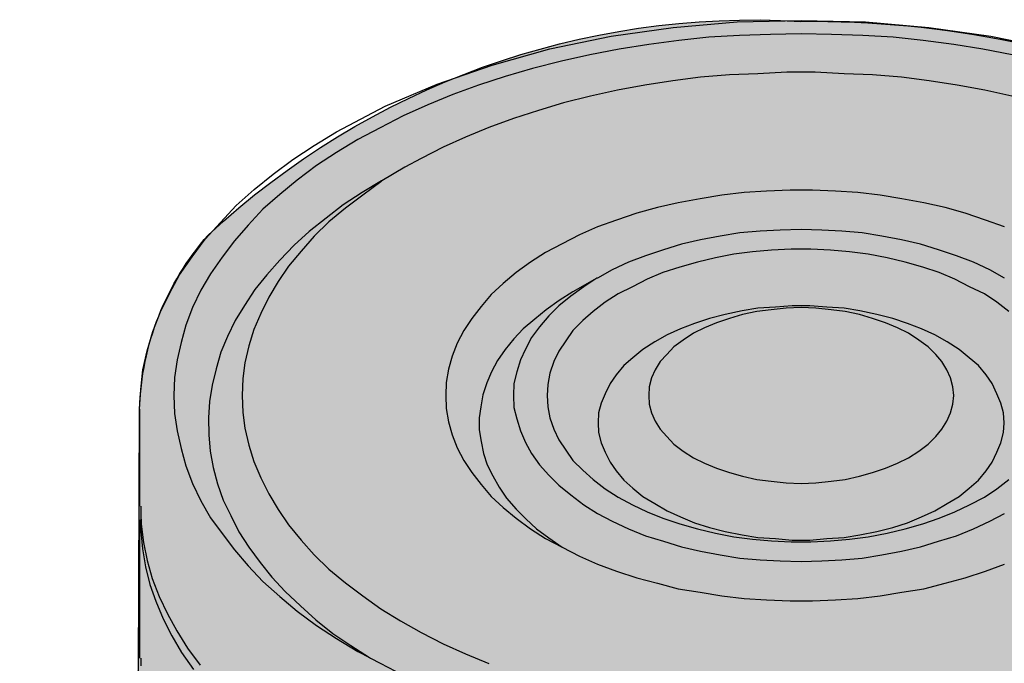
# Model space of a CAD drawing. Units: millimetres. Extents: x -8858 to 2595, y -18370 to -9747.
# Drawn here: x -6067 to -6018, y -17301 to -17269 of the extents above; entities that cross this region are included whole.
import ezdxf

# ---------------------------------------------------------------- set-up
doc = ezdxf.new("R2010")
doc.units = ezdxf.units.MM
doc.header["$LTSCALE"] = 5
doc.header["$MEASUREMENT"] = 0
doc.layers.add('Sewatek', color=7, linetype='Continuous')

msp = doc.modelspace()

# ---------------------------------------------------------------- hatches: boundary and pattern name
at = {"layer": 'Sewatek', "true_color": 0x2776bb}
h = msp.add_hatch(color=152, dxfattribs=at)
h.dxf.hatch_style = 1
edge = h.paths.add_edge_path()
edge.add_line((-5991.138962117478, -17313.01075955338), (-5991.138962117478, -17331.07264990804))
edge.add_arc((-6011.873704902316, -17340.01138516923), 22.57942750432672, -5.913814464926588, 23.320845228580595, ccw=False)
edge.add_arc((-6007.195298764364, -17341.00471743918), 17.83075604075689, 305.10789708410414, 355.71239914781324, ccw=False)
edge.add_arc((-6026.227390960704, -17313.17206818144), 51.54737950695571, 269.71983369445695, 304.6216409135651, ccw=False)
edge.add_arc((-6030.09604340303, -17313.9557353447), 50.89176445643867, 233.07858183891761, 274.07512861398715, ccw=False)
edge.add_arc((-6049.580672392316, -17341.04637197104), 17.54292972212745, 184.2216549577862, 230.8026074759913, ccw=False)
edge.add_arc((-6039.278937637509, -17340.86407654776), 27.83610448916061, 159.4054405942806, 183.0348160315045, ccw=False)
edge.add_line((-6065.33611855737, -17331.07264990804), (-6065.33611855737, -17313.01075955338))
edge.add_arc((-6048.570792798421, -17312.00861086048), 16.79525081105812, 138.8324545573291, 183.420789465023, ccw=False)
edge.add_line((-6061.21405431071, -17300.9529160321), (-6061.15427555593, -17287.92852754326))
edge.add_arc((-6047.475818328454, -17288.32404096672), 13.68417418012668, 138.5840023599193, 178.3437505305177, ccw=False)
edge.add_arc((-6030.589785183462, -17308.34757169428), 39.77977560533643, 86.61002696821407, 133.0362767735627, ccw=False)
edge.add_arc((-6027.755461424984, -17319.2276893474), 50.59258309991418, 66.4395281062512, 90.54595957305168, ccw=False)
edge.add_arc((-6013.625649669823, -17290.2533259203), 18.43663884397161, 7.244090277976511, 70.70225132570681, ccw=False)
edge.add_line((-5995.336172794606, -17287.92852754326), (-5995.261026364137, -17301.15844201859))
edge.add_arc((-6009.841891998301, -17312.87241161213), 18.70344156244592, -0.4238164082374283, 38.77768401451169, ccw=False)

# ---------------------------------------------------------------- linework, layer by layer
at = {"layer": 'Sewatek'}
for p, q in [((-6034.587992229237, -17268.94096921467), (-6031.409817230031, -17268.66933032585)), ((-6031.409817230031, -17268.66933032585), (-6028.231642230829, -17268.5878386592)), ((-6028.231642230829, -17268.5878386592), (-6025.02630334274, -17268.66933032585)), ((-6025.02630334274, -17268.66933032585), (-6021.875292232417, -17268.94096921467)), ((-6037.684675561797, -17269.37559143678), (-6034.587992229237, -17268.94096921467)), ((-6028.231642230829, -17269.26693588126), (-6029.752820008224, -17269.29409977014)), ((-6026.710464453429, -17269.29409977014), (-6028.231642230829, -17269.26693588126)), ((-6021.875292232417, -17268.94096921467), (-6018.778608899856, -17269.37559143678)), ((-6040.727031116592, -17270.00036088107), (-6037.684675561797, -17269.37559143678)), ((-6034.316353340418, -17269.59290254784), (-6035.810367228934, -17269.78304977002)), ((-6032.822339451902, -17269.42991921455), (-6034.316353340418, -17269.59290254784)), ((-6031.301161674503, -17269.3484275479), (-6032.822339451902, -17269.42991921455)), ((-6029.752820008224, -17269.29409977014), (-6031.301161674503, -17269.3484275479)), ((-6025.162122787151, -17269.3484275479), (-6026.710464453429, -17269.29409977014)), ((-6023.640945009753, -17269.42991921455), (-6025.162122787151, -17269.3484275479)), ((-6022.146931121237, -17269.59290254784), (-6023.640945009753, -17269.42991921455)), ((-6020.62575334384, -17269.78304977002), (-6022.146931121237, -17269.59290254784)), ((-6018.778608899856, -17269.37559143678), (-6015.763417233945, -17270.00036088107)), ((-6043.606403338095, -17270.81527754754), (-6040.727031116592, -17270.00036088107)), ((-6037.277217228567, -17270.02752476995), (-6038.7440672282, -17270.29916365878)), ((-6035.810367228934, -17269.78304977002), (-6037.277217228567, -17270.02752476995)), ((-6019.186067233088, -17270.02752476995), (-6020.62575334384, -17269.78304977002)), ((-6017.719217233454, -17270.29916365878), (-6019.186067233088, -17270.02752476995)), ((-6040.156589450067, -17270.62513032536), (-6041.596275560818, -17270.97826088083)), ((-6038.7440672282, -17270.29916365878), (-6040.156589450067, -17270.62513032536)), ((-6046.349956115186, -17271.76601365841), (-6043.606403338095, -17270.81527754754)), ((-6041.596275560818, -17270.97826088083), (-6042.954470004923, -17271.38571921406)), ((-6028.937903341761, -17271.168408103), (-6030.377589452513, -17271.24989976965)), ((-6027.525381119893, -17271.168408103), (-6028.937903341761, -17271.168408103)), ((-6026.085695009143, -17271.24989976965), (-6027.525381119893, -17271.168408103)), ((-6042.954470004923, -17271.38571921406), (-6044.285500560148, -17271.82034143617)), ((-6034.61515611812, -17271.60303032512), (-6036.000514451107, -17271.82034143617)), ((-6033.229797785132, -17271.41288310294), (-6034.61515611812, -17271.60303032512)), ((-6031.790111674381, -17271.30422754741), (-6033.229797785132, -17271.41288310294)), ((-6030.377589452513, -17271.24989976965), (-6031.790111674381, -17271.30422754741)), ((-6024.673172787272, -17271.30422754741), (-6026.085695009143, -17271.24989976965)), ((-6023.233486676521, -17271.41288310294), (-6024.673172787272, -17271.30422754741)), ((-6021.848128343534, -17271.60303032512), (-6023.233486676521, -17271.41288310294)), ((-6020.462770010547, -17271.82034143617), (-6021.848128343534, -17271.60303032512)), ((-6048.930525558986, -17272.85256921369), (-6046.349956115186, -17271.76601365841)), ((-6044.285500560148, -17271.82034143617), (-6045.562203337605, -17272.28212754717)), ((-6037.358708895212, -17272.06481643611), (-6038.716903339317, -17272.36361921381)), ((-6036.000514451107, -17271.82034143617), (-6037.358708895212, -17272.06481643611)), ((-6019.077411677559, -17272.06481643611), (-6020.462770010547, -17271.82034143617)), ((-6017.746381122337, -17272.36361921381), (-6019.077411677559, -17272.06481643611)), ((-6045.562203337605, -17272.28212754717), (-6046.811742226181, -17272.79824143593)), ((-6040.04793389454, -17272.6895858804), (-6041.297472783116, -17273.06988032475)), ((-6038.716903339317, -17272.36361921381), (-6040.04793389454, -17272.6895858804)), ((-6051.348111669492, -17274.12927199115), (-6048.930525558986, -17272.85256921369)), ((-6046.811742226181, -17272.79824143593), (-6048.034117225878, -17273.34151921357)), ((-6041.297472783116, -17273.06988032475), (-6042.547011671692, -17273.47733865798)), ((-6048.034117225878, -17273.34151921357), (-6049.175000558926, -17273.93912476898)), ((-6042.547011671692, -17273.47733865798), (-6043.769386671386, -17273.91196088009)), ((-6052.461831113657, -17274.8083692132), (-6051.348111669492, -17274.12927199115)), ((-6049.175000558926, -17273.93912476898), (-6050.288720003091, -17274.5095664355)), ((-6043.769386671386, -17273.91196088009), (-6044.937433893318, -17274.40091087997)), ((-6050.288720003091, -17274.5095664355), (-6051.348111669492, -17275.16149976867)), ((-6044.937433893318, -17274.40091087997), (-6046.051153337483, -17274.88986087985)), ((-6053.52122278006, -17275.51463032414), (-6052.461831113657, -17274.8083692132)), ((-6046.051153337483, -17274.88986087985), (-6047.137708892768, -17275.46030254638)), ((-6054.499122779815, -17276.24805532395), (-6053.52122278006, -17275.51463032414)), ((-6051.348111669492, -17275.16149976867), (-6052.353175558129, -17275.81343310184)), ((-6047.137708892768, -17275.46030254638), (-6047.952625559229, -17275.89492476849)), ((-6052.353175558129, -17275.81343310184), (-6053.303911669003, -17276.54685810166)), ((-6047.952625559229, -17275.89492476849), (-6049.093508892278, -17276.57402199054)), ((-6055.449858890689, -17277.00864421265), (-6054.499122779815, -17276.24805532395)), ((-6053.303911669003, -17276.54685810166), (-6054.173156113229, -17277.25311921259)), ((-6049.12067278116, -17276.57402199054), (-6050.071408892035, -17277.14446365706)), ((-6049.093508892278, -17276.57402199054), (-6049.147836670043, -17276.6283497683)), ((-6049.093508892278, -17276.57402199054), (-6049.12067278116, -17276.57402199054)), ((-6056.346267223798, -17277.79639699023), (-6055.449858890689, -17277.00864421265)), ((-6049.147836670043, -17276.6283497683), (-6050.044245003152, -17277.28028310147)), ((-6029.942967230399, -17277.0901358793), (-6031.056686674567, -17277.14446365706)), ((-6028.77492000847, -17277.03580810154), (-6029.942967230399, -17277.0901358793)), ((-6027.661200564304, -17277.03580810154), (-6028.77492000847, -17277.03580810154)), ((-6026.520317231256, -17277.0901358793), (-6027.661200564304, -17277.03580810154)), ((-6025.406597787091, -17277.14446365706), (-6026.520317231256, -17277.0901358793)), ((-6054.173156113229, -17277.25311921259), (-6055.015236668576, -17277.98654421241)), ((-6050.071408892035, -17277.14446365706), (-6051.022145002907, -17277.76923310135)), ((-6050.044245003152, -17277.28028310147), (-6050.913489447378, -17277.93221643464)), ((-6033.256961674015, -17277.47043032365), (-6034.3435172293, -17277.66057754582)), ((-6032.170406118732, -17277.28028310147), (-6033.256961674015, -17277.47043032365)), ((-6031.056686674567, -17277.14446365706), (-6032.170406118732, -17277.28028310147)), ((-6024.292878342922, -17277.28028310147), (-6025.406597787091, -17277.14446365706)), ((-6023.206322787639, -17277.47043032365), (-6024.292878342922, -17277.28028310147)), ((-6022.119767232356, -17277.66057754582), (-6023.206322787639, -17277.47043032365)), ((-6057.134020001378, -17278.63847754558), (-6056.346267223798, -17277.79639699023)), ((-6055.015236668576, -17277.98654421241), (-6055.748661668391, -17278.77429698999)), ((-6051.022145002907, -17277.76923310135), (-6051.864225558253, -17278.42116643452)), ((-6050.913489447378, -17277.93221643464), (-6051.728406113842, -17278.6113136567)), ((-6035.375745006818, -17277.90505254576), (-6036.407972784338, -17278.17669143459)), ((-6034.3435172293, -17277.66057754582), (-6035.375745006818, -17277.90505254576)), ((-6021.060375565953, -17277.90505254576), (-6022.119767232356, -17277.66057754582)), ((-6020.055311677316, -17278.17669143459), (-6021.060375565953, -17277.90505254576)), ((-6051.864225558253, -17278.42116643452), (-6052.706306113597, -17279.10026365658)), ((-6037.413036672975, -17278.52982199005), (-6038.36377278385, -17278.85578865664)), ((-6036.407972784338, -17278.17669143459), (-6037.413036672975, -17278.52982199005)), ((-6019.050247788678, -17278.52982199005), (-6020.055311677316, -17278.17669143459)), ((-6018.099511677804, -17278.85578865664), (-6019.050247788678, -17278.52982199005)), ((-6057.894608890077, -17279.48055810092), (-6057.134020001378, -17278.63847754558)), ((-6055.748661668391, -17278.77429698999), (-6056.427758890443, -17279.56204976757)), ((-6051.728406113842, -17278.6113136567), (-6052.461831113657, -17279.31757476763)), ((-6038.36377278385, -17278.85578865664), (-6039.260181116959, -17279.26324698987)), ((-6029.263870008346, -17279.01877198993), (-6030.268933896986, -17279.07309976769)), ((-6028.231642230829, -17278.99160810105), (-6029.263870008346, -17279.01877198993)), ((-6027.199414453308, -17279.01877198993), (-6028.231642230829, -17278.99160810105)), ((-6026.19435056467, -17279.07309976769), (-6027.199414453308, -17279.01877198993)), ((-6058.546542223249, -17280.34980254515), (-6057.894608890077, -17279.48055810092)), ((-6052.706306113597, -17279.10026365658), (-6053.466895002297, -17279.77936087863)), ((-6052.461831113657, -17279.31757476763), (-6053.11376444683, -17280.07816365633)), ((-6039.260181116959, -17279.26324698987), (-6040.129425561185, -17279.69786921198)), ((-6033.229797785132, -17279.50772198981), (-6034.180533896007, -17279.72503310086)), ((-6032.251897785378, -17279.31757476763), (-6033.229797785132, -17279.50772198981)), ((-6031.273997785623, -17279.15459143434), (-6032.251897785378, -17279.31757476763)), ((-6030.268933896986, -17279.07309976769), (-6031.273997785623, -17279.15459143434)), ((-6025.189286676031, -17279.15459143434), (-6026.19435056467, -17279.07309976769)), ((-6024.211386676277, -17279.31757476763), (-6025.189286676031, -17279.15459143434)), ((-6023.233486676521, -17279.50772198981), (-6024.211386676277, -17279.31757476763)), ((-6022.282750565648, -17279.72503310086), (-6023.233486676521, -17279.50772198981)), ((-6056.427758890443, -17279.56204976757), (-6057.052528334733, -17280.37696643403)), ((-6053.466895002297, -17279.77936087863), (-6054.173156113229, -17280.51278587844)), ((-6040.129425561185, -17279.69786921198), (-6040.944342227648, -17280.13249143409)), ((-6035.076942229116, -17279.99667198968), (-6035.973350562224, -17280.29547476739)), ((-6034.180533896007, -17279.72503310086), (-6035.076942229116, -17279.99667198968)), ((-6029.698492230462, -17280.02383587856), (-6030.649228341334, -17280.10532754521)), ((-6028.720592230704, -17279.9695081008), (-6029.698492230462, -17280.02383587856)), ((-6027.74269223095, -17279.9695081008), (-6028.720592230704, -17279.9695081008)), ((-6026.764792231195, -17280.02383587856), (-6027.74269223095, -17279.9695081008)), ((-6025.814056120321, -17280.10532754521), (-6026.764792231195, -17280.02383587856)), ((-6021.386342232538, -17279.99667198968), (-6022.282750565648, -17279.72503310086)), ((-6020.489933899429, -17280.29547476739), (-6021.386342232538, -17279.99667198968)), ((-6059.171311667536, -17281.24621087826), (-6058.546542223249, -17280.34980254515)), ((-6057.052528334733, -17280.37696643403), (-6057.622970001257, -17281.1918831005)), ((-6054.173156113229, -17280.51278587844), (-6054.825089446402, -17281.24621087826)), ((-6053.11376444683, -17280.07816365633), (-6053.738533891116, -17280.81158865615)), ((-6040.944342227648, -17280.13249143409), (-6041.704931116349, -17280.62144143397)), ((-6035.973350562224, -17280.29547476739), (-6036.81543111757, -17280.62144143397)), ((-6032.496372785316, -17280.40413032292), (-6033.392781118426, -17280.62144143397)), ((-6031.572800563325, -17280.21398310074), (-6032.496372785316, -17280.40413032292)), ((-6030.649228341334, -17280.10532754521), (-6031.572800563325, -17280.21398310074)), ((-6024.890483898329, -17280.21398310074), (-6025.814056120321, -17280.10532754521)), ((-6023.939747787455, -17280.40413032292), (-6024.890483898329, -17280.21398310074)), ((-6023.043339454345, -17280.62144143397), (-6023.939747787455, -17280.40413032292)), ((-6019.647853344083, -17280.62144143397), (-6020.489933899429, -17280.29547476739)), ((-6053.738533891116, -17280.81158865615), (-6054.254647779878, -17281.57217754485)), ((-6041.704931116349, -17280.62144143397), (-6042.411192227281, -17281.13755532273)), ((-6037.630347784034, -17281.00173587832), (-6038.36377278385, -17281.40919421155)), ((-6036.81543111757, -17280.62144143397), (-6037.630347784034, -17281.00173587832)), ((-6034.262025562652, -17280.86591643391), (-6035.104106117999, -17281.13755532273)), ((-6033.392781118426, -17280.62144143397), (-6034.262025562652, -17280.86591643391)), ((-6022.174095010119, -17280.86591643391), (-6023.043339454345, -17280.62144143397)), ((-6021.359178343656, -17281.13755532273), (-6022.174095010119, -17280.86591643391)), ((-6018.832936677622, -17281.00173587832), (-6019.647853344083, -17280.62144143397)), ((-6018.099511677804, -17281.40919421155), (-6018.832936677622, -17281.00173587832)), ((-6059.660261667414, -17282.16978310025), (-6059.171311667536, -17281.24621087826)), ((-6057.622970001257, -17281.1918831005), (-6058.111920001136, -17282.00679976696)), ((-6054.825089446402, -17281.24621087826), (-6055.422695001806, -17281.97963587808)), ((-6042.411192227281, -17281.13755532273), (-6043.063125560454, -17281.68083310037)), ((-6038.390936672732, -17281.40919421155), (-6039.586147783543, -17282.08829143361)), ((-6038.390936672732, -17281.40919421155), (-6039.042870005902, -17281.84381643367)), ((-6038.36377278385, -17281.40919421155), (-6038.390936672732, -17281.40919421155)), ((-6035.891858895579, -17281.46352198932), (-6036.625283895394, -17281.84381643367)), ((-6035.104106117999, -17281.13755532273), (-6035.891858895579, -17281.46352198932)), ((-6020.571425566075, -17281.46352198932), (-6021.359178343656, -17281.13755532273)), ((-6019.838000566259, -17281.84381643367), (-6020.571425566075, -17281.46352198932)), ((-6058.111920001136, -17282.00679976696), (-6058.519378334367, -17282.87604421119)), ((-6055.422695001806, -17281.97963587808), (-6055.938808890567, -17282.76738865566)), ((-6054.254647779878, -17281.57217754485), (-6054.716433890873, -17282.35993032243)), ((-6043.063125560454, -17281.68083310037), (-6043.660731115858, -17282.22411087802)), ((-6039.042870005902, -17281.84381643367), (-6039.694803339072, -17282.30560254466)), ((-6036.625283895394, -17281.84381643367), (-6037.331545006329, -17282.19694698913)), ((-6019.104575566442, -17282.19694698913), (-6019.838000566259, -17281.84381643367)), ((-6060.122047778411, -17283.09335532224), (-6059.660261667414, -17282.16978310025)), ((-6054.716433890873, -17282.35993032243), (-6055.123892224105, -17283.17484698889)), ((-6043.660731115858, -17282.22411087802), (-6044.149681115737, -17282.82171643342)), ((-6039.694803339072, -17282.30560254466), (-6040.292408894478, -17282.79455254454)), ((-6039.586147783543, -17282.08829143361), (-6040.265245005596, -17282.52291365572)), ((-6037.331545006329, -17282.19694698913), (-6037.983478339499, -17282.60440532236)), ((-6018.479806122155, -17282.60440532236), (-6019.104575566442, -17282.19694698913)), ((-6058.519378334367, -17282.87604421119), (-6058.845345000951, -17283.74528865541)), ((-6055.938808890567, -17282.76738865566), (-6056.400595001563, -17283.52797754436)), ((-6044.149681115737, -17282.82171643342), (-6044.611467226732, -17283.41932198883)), ((-6040.917178338766, -17282.98469976672), (-6041.48762000529, -17283.44648587771)), ((-6040.265245005596, -17282.52291365572), (-6040.917178338766, -17282.98469976672)), ((-6040.292408894478, -17282.79455254454), (-6040.781358894357, -17283.28350254442)), ((-6037.983478339499, -17282.60440532236), (-6038.581083894906, -17283.06619143336)), ((-6030.377589452513, -17282.90320810007), (-6031.165342230094, -17283.03902754448)), ((-6029.725656119342, -17282.98469976672), (-6030.431917230277, -17283.06619143336)), ((-6029.508345008285, -17282.8488803223), (-6030.377589452513, -17282.90320810007)), ((-6028.965067230643, -17282.90320810007), (-6029.725656119342, -17282.98469976672)), ((-6028.666264452942, -17282.79455254454), (-6029.508345008285, -17282.8488803223)), ((-6028.231642230829, -17282.87604421119), (-6028.965067230643, -17282.90320810007)), ((-6027.797020008713, -17282.79455254454), (-6028.666264452942, -17282.79455254454)), ((-6027.49821723101, -17282.90320810007), (-6028.231642230829, -17282.87604421119)), ((-6026.954939453369, -17282.8488803223), (-6027.797020008713, -17282.79455254454)), ((-6026.737628342313, -17282.98469976672), (-6027.49821723101, -17282.90320810007)), ((-6026.085695009143, -17282.90320810007), (-6026.954939453369, -17282.8488803223)), ((-6026.031367231377, -17283.06619143336), (-6026.737628342313, -17282.98469976672)), ((-6025.297942231559, -17283.03902754448), (-6026.085695009143, -17282.90320810007)), ((-6017.882200566748, -17283.06619143336), (-6018.479806122155, -17282.60440532236)), ((-6060.502342222759, -17284.071255322), (-6060.122047778411, -17283.09335532224)), ((-6055.123892224105, -17283.17484698889), (-6055.477022779572, -17283.96259976647)), ((-6044.611467226732, -17283.41932198883), (-6045.018925559963, -17284.01692754423)), ((-6041.48762000529, -17283.44648587771), (-6042.058061671814, -17283.93543587759)), ((-6040.781358894357, -17283.28350254442), (-6041.243145005353, -17283.82678032206)), ((-6038.581083894906, -17283.06619143336), (-6039.097197783667, -17283.52797754436)), ((-6032.795175563019, -17283.41932198883), (-6033.528600562837, -17283.66379698877)), ((-6032.007422785438, -17283.22917476665), (-6032.795175563019, -17283.41932198883)), ((-6031.790111674381, -17283.41932198883), (-6032.442045007551, -17283.63663309989)), ((-6031.165342230094, -17283.03902754448), (-6032.007422785438, -17283.22917476665)), ((-6031.138178341212, -17283.22917476665), (-6031.790111674381, -17283.41932198883)), ((-6030.431917230277, -17283.06619143336), (-6031.138178341212, -17283.22917476665)), ((-6025.325106120442, -17283.22917476665), (-6026.031367231377, -17283.06619143336)), ((-6024.673172787272, -17283.41932198883), (-6025.325106120442, -17283.22917476665)), ((-6024.455861676216, -17283.22917476665), (-6025.297942231559, -17283.03902754448)), ((-6024.021239454102, -17283.63663309989), (-6024.673172787272, -17283.41932198883)), ((-6023.668108898635, -17283.41932198883), (-6024.455861676216, -17283.22917476665)), ((-6022.934683898817, -17283.66379698877), (-6023.668108898635, -17283.41932198883)), ((-6058.845345000951, -17283.74528865541), (-6059.089820000891, -17284.61453309964)), ((-6056.400595001563, -17283.52797754436), (-6056.780889445911, -17284.31573032194)), ((-6055.477022779572, -17283.96259976647), (-6055.721497779511, -17284.77751643293)), ((-6042.058061671814, -17283.93543587759), (-6042.51984778281, -17284.42438587746)), ((-6041.243145005353, -17283.82678032206), (-6041.650603338583, -17284.3700580997)), ((-6039.097197783667, -17283.52797754436), (-6039.586147783543, -17284.01692754423)), ((-6034.234861673772, -17283.93543587759), (-6034.886795006942, -17284.23423865529)), ((-6033.528600562837, -17283.66379698877), (-6034.234861673772, -17283.93543587759)), ((-6033.039650562958, -17283.88110809982), (-6033.5829283406, -17284.15274698865)), ((-6032.442045007551, -17283.63663309989), (-6033.039650562958, -17283.88110809982)), ((-6023.423633898696, -17283.88110809982), (-6024.021239454102, -17283.63663309989)), ((-6022.880356121054, -17284.15274698865), (-6023.423633898696, -17283.88110809982)), ((-6022.228422787884, -17283.93543587759), (-6022.934683898817, -17283.66379698877)), ((-6021.576489454712, -17284.23423865529), (-6022.228422787884, -17283.93543587759)), ((-6060.773981111581, -17285.02199143287), (-6060.502342222759, -17284.071255322)), ((-6056.780889445911, -17284.31573032194), (-6057.106856112496, -17285.10348309952)), ((-6045.018925559963, -17284.01692754423), (-6045.344892226548, -17284.64169698852)), ((-6042.51984778281, -17284.42438587746), (-6042.954470004923, -17284.96766365511)), ((-6041.650603338583, -17284.3700580997), (-6041.949406116286, -17284.94049976623)), ((-6039.586147783543, -17284.01692754423), (-6039.939278339011, -17284.53304143299)), ((-6034.886795006942, -17284.23423865529), (-6035.511564451229, -17284.58736921076)), ((-6033.5829283406, -17284.15274698865), (-6034.099042229361, -17284.50587754411)), ((-6022.364242232293, -17284.50587754411), (-6022.880356121054, -17284.15274698865)), ((-6020.951720010426, -17284.58736921076), (-6021.576489454712, -17284.23423865529)), ((-6059.089820000891, -17284.61453309964), (-6059.279967223065, -17285.48377754387)), ((-6055.721497779511, -17284.77751643293), (-6055.911645001685, -17285.61959698828)), ((-6045.344892226548, -17284.64169698852), (-6045.589367226487, -17285.2936303217)), ((-6041.949406116286, -17284.94049976623), (-6042.193881116225, -17285.48377754387)), ((-6039.939278339011, -17284.53304143299), (-6040.292408894478, -17285.04915532175)), ((-6035.511564451229, -17284.58736921076), (-6036.109170006635, -17284.96766365511)), ((-6034.560828340357, -17284.8318442107), (-6034.913958895824, -17285.21213865505)), ((-6034.099042229361, -17284.50587754411), (-6034.560828340357, -17284.8318442107)), ((-6021.902456121297, -17284.8318442107), (-6022.364242232293, -17284.50587754411)), ((-6021.52216167695, -17285.21213865505), (-6021.902456121297, -17284.8318442107)), ((-6020.354114455018, -17284.96766365511), (-6020.951720010426, -17284.58736921076)), ((-6060.991292222637, -17285.97272754375), (-6060.773981111581, -17285.02199143287)), ((-6057.106856112496, -17285.10348309952), (-6057.351331112435, -17285.91839976598)), ((-6045.589367226487, -17285.2936303217), (-6045.779514448664, -17285.94556365486)), ((-6042.954470004923, -17284.96766365511), (-6043.334764449273, -17285.51094143275)), ((-6040.292408894478, -17285.04915532175), (-6040.536883894418, -17285.56526921051)), ((-6036.598120006514, -17285.37512198834), (-6037.05990611751, -17285.75541643269)), ((-6036.109170006635, -17284.96766365511), (-6036.598120006514, -17285.37512198834)), ((-6034.913958895824, -17285.21213865505), (-6035.23992556241, -17285.56526921051)), ((-6021.223358899245, -17285.56526921051), (-6021.52216167695, -17285.21213865505)), ((-6019.86516445514, -17285.37512198834), (-6020.354114455018, -17284.96766365511)), ((-6019.403378344146, -17285.75541643269), (-6019.86516445514, -17285.37512198834)), ((-6059.279967223065, -17285.48377754387), (-6059.415786667476, -17286.3530219881)), ((-6057.351331112435, -17285.91839976598), (-6057.541478334611, -17286.73331643244)), ((-6055.911645001685, -17285.61959698828), (-6056.020300557213, -17286.40734976586)), ((-6043.334764449273, -17285.51094143275), (-6043.633567226975, -17286.08138309927)), ((-6042.193881116225, -17285.48377754387), (-6042.384028338402, -17286.08138309927)), ((-6040.536883894418, -17285.56526921051), (-6040.727031116592, -17286.13571087704)), ((-6037.05990611751, -17285.75541643269), (-6037.440200561858, -17286.21720254368)), ((-6035.23992556241, -17285.56526921051), (-6035.484400562346, -17285.97272754375)), ((-6020.978883899308, -17285.97272754375), (-6021.223358899245, -17285.56526921051)), ((-6019.023083899796, -17286.21720254368), (-6019.403378344146, -17285.75541643269)), ((-6061.099947778165, -17286.9506275435), (-6060.991292222637, -17285.97272754375)), ((-6059.415786667476, -17286.3530219881), (-6059.442950556358, -17287.2494303212)), ((-6056.020300557213, -17286.40734976586), (-6056.047464446096, -17287.2494303212)), ((-6045.779514448664, -17285.94556365486), (-6045.888170004192, -17286.59749698803)), ((-6043.633567226975, -17286.08138309927), (-6043.878042226915, -17286.62466087692)), ((-6042.384028338402, -17286.08138309927), (-6042.51984778281, -17286.6518247658)), ((-6040.727031116592, -17286.13571087704), (-6040.835686672121, -17286.70615254356)), ((-6037.440200561858, -17286.21720254368), (-6037.739003339562, -17286.6518247658)), ((-6035.674547784522, -17286.38018587698), (-6035.783203340051, -17286.81480809909)), ((-6035.484400562346, -17285.97272754375), (-6035.674547784522, -17286.38018587698)), ((-6020.788736677132, -17286.38018587698), (-6020.978883899308, -17285.97272754375)), ((-6020.680081121604, -17286.81480809909), (-6020.788736677132, -17286.38018587698)), ((-6018.724281122094, -17286.6518247658), (-6019.023083899796, -17286.21720254368)), ((-6057.541478334611, -17286.73331643244), (-6057.677297779021, -17287.54823309891)), ((-6045.888170004192, -17286.59749698803), (-6045.915333893072, -17287.2494303212)), ((-6043.878042226915, -17286.62466087692), (-6044.068189449091, -17287.22226643232)), ((-6042.51984778281, -17286.6518247658), (-6042.547011671692, -17287.2494303212)), ((-6040.835686672121, -17286.70615254356), (-6040.862850561003, -17287.2494303212)), ((-6037.739003339562, -17286.6518247658), (-6037.983478339499, -17287.16793865456)), ((-6035.783203340051, -17286.81480809909), (-6035.810367228934, -17287.2494303212)), ((-6020.62575334384, -17287.2494303212), (-6020.680081121604, -17286.81480809909)), ((-6018.479806122155, -17287.16793865456), (-6018.724281122094, -17286.6518247658)), ((-6061.15427555593, -17287.92852754326), (-6061.099947778165, -17286.9506275435)), ((-6059.442950556358, -17287.2494303212), (-6059.415786667476, -17288.14583865431)), ((-6056.047464446096, -17287.2494303212), (-6056.020300557213, -17288.09151087655)), ((-6045.915333893072, -17287.2494303212), (-6045.888170004192, -17287.90136365438)), ((-6044.068189449091, -17287.22226643232), (-6044.176845004619, -17287.81987198773)), ((-6042.547011671692, -17287.2494303212), (-6042.51984778281, -17287.84703587661)), ((-6040.862850561003, -17287.2494303212), (-6040.835686672121, -17287.81987198773)), ((-6037.983478339499, -17287.16793865456), (-6038.173625561676, -17287.62972476555)), ((-6035.810367228934, -17287.2494303212), (-6035.783203340051, -17287.68405254332)), ((-6020.680081121604, -17287.68405254332), (-6020.62575334384, -17287.2494303212)), ((-6018.289658899978, -17287.62972476555), (-6018.479806122155, -17287.16793865456)), ((-6057.677297779021, -17287.54823309891), (-6057.731625556786, -17288.36314976537)), ((-6044.176845004619, -17287.81987198773), (-6044.258336671265, -17288.36314976537)), ((-6042.51984778281, -17287.84703587661), (-6042.384028338402, -17288.41747754313)), ((-6040.835686672121, -17287.81987198773), (-6040.727031116592, -17288.36314976537)), ((-6038.173625561676, -17287.62972476555), (-6038.309445006087, -17288.11867476543)), ((-6035.783203340051, -17287.68405254332), (-6035.674547784522, -17288.11867476543)), ((-6020.788736677132, -17288.11867476543), (-6020.680081121604, -17287.68405254332)), ((-6018.15383945557, -17288.11867476543), (-6018.289658899978, -17287.62972476555)), ((-6061.15427555593, -17287.92852754326), (-6061.15427555593, -17292.76369976427)), ((-6059.415786667476, -17288.14583865431), (-6059.279967223065, -17289.01508309854)), ((-6057.731625556786, -17288.36314976537), (-6057.704461667903, -17289.20523032072)), ((-6056.020300557213, -17288.09151087655), (-6055.911645001685, -17288.87926365413)), ((-6045.888170004192, -17287.90136365438), (-6045.779514448664, -17288.55329698755)), ((-6044.258336671265, -17288.36314976537), (-6044.258336671265, -17288.96075532078)), ((-6040.727031116592, -17288.36314976537), (-6040.536883894418, -17288.93359143189)), ((-6038.309445006087, -17288.11867476543), (-6038.336608894967, -17288.60762476531)), ((-6035.674547784522, -17288.11867476543), (-6035.484400562346, -17288.52613309866)), ((-6020.978883899308, -17288.52613309866), (-6020.788736677132, -17288.11867476543)), ((-6018.126675566687, -17288.60762476531), (-6018.15383945557, -17288.11867476543)), ((-6045.779514448664, -17288.55329698755), (-6045.589367226487, -17289.20523032072)), ((-6042.384028338402, -17288.41747754313), (-6042.193881116225, -17289.01508309854)), ((-6038.336608894967, -17288.60762476531), (-6038.309445006087, -17289.09657476519)), ((-6035.484400562346, -17288.52613309866), (-6035.23992556241, -17288.93359143189)), ((-6021.223358899245, -17288.93359143189), (-6020.978883899308, -17288.52613309866)), ((-6018.15383945557, -17289.09657476519), (-6018.126675566687, -17288.60762476531)), ((-6059.279967223065, -17289.01508309854), (-6059.089820000891, -17289.88432754277)), ((-6057.704461667903, -17289.20523032072), (-6057.65013389014, -17290.02014698718)), ((-6055.911645001685, -17288.87926365413), (-6055.721497779511, -17289.72134420948)), ((-6045.589367226487, -17289.20523032072), (-6045.344892226548, -17289.85716365388)), ((-6044.258336671265, -17288.96075532078), (-6044.149681115737, -17289.5311969873)), ((-6042.193881116225, -17289.01508309854), (-6041.949406116286, -17289.58552476507)), ((-6040.536883894418, -17288.93359143189), (-6040.292408894478, -17289.44970532065)), ((-6038.309445006087, -17289.09657476519), (-6038.173625561676, -17289.61268865395)), ((-6035.23992556241, -17288.93359143189), (-6034.913958895824, -17289.28672198736)), ((-6034.913958895824, -17289.28672198736), (-6034.560828340357, -17289.66701643171)), ((-6021.902456121297, -17289.66701643171), (-6021.52216167695, -17289.28672198736)), ((-6021.52216167695, -17289.28672198736), (-6021.223358899245, -17288.93359143189)), ((-6018.289658899978, -17289.61268865395), (-6018.15383945557, -17289.09657476519)), ((-6055.721497779511, -17289.72134420948), (-6055.477022779572, -17290.53626087594)), ((-6044.149681115737, -17289.5311969873), (-6044.041025560208, -17290.12880254271)), ((-6041.949406116286, -17289.58552476507), (-6041.650603338583, -17290.12880254271)), ((-6040.292408894478, -17289.44970532065), (-6039.939278339011, -17289.96581920941)), ((-6038.173625561676, -17289.61268865395), (-6037.983478339499, -17290.07447476494)), ((-6034.560828340357, -17289.66701643171), (-6034.099042229361, -17290.02014698718)), ((-6022.364242232293, -17290.02014698718), (-6021.902456121297, -17289.66701643171)), ((-6018.479806122155, -17290.07447476494), (-6018.289658899978, -17289.61268865395)), ((-6059.089820000891, -17289.88432754277), (-6058.845345000951, -17290.753571987)), ((-6057.65013389014, -17290.02014698718), (-6057.487150556846, -17290.83506365364)), ((-6045.344892226548, -17289.85716365388), (-6045.018925559963, -17290.48193309817)), ((-6044.041025560208, -17290.12880254271), (-6043.850878338035, -17290.69924420923)), ((-6041.650603338583, -17290.12880254271), (-6041.243145005353, -17290.69924420923)), ((-6039.939278339011, -17289.96581920941), (-6039.586147783543, -17290.48193309817)), ((-6037.983478339499, -17290.07447476494), (-6037.739003339562, -17290.56342476482)), ((-6034.099042229361, -17290.02014698718), (-6033.5829283406, -17290.34611365376)), ((-6022.880356121054, -17290.34611365376), (-6022.364242232293, -17290.02014698718)), ((-6018.724281122094, -17290.56342476482), (-6018.479806122155, -17290.07447476494)), ((-6058.845345000951, -17290.753571987), (-6058.519378334367, -17291.62281643122)), ((-6055.477022779572, -17290.53626087594), (-6055.123892224105, -17291.3511775424)), ((-6045.018925559963, -17290.48193309817), (-6044.611467226732, -17291.07953865358)), ((-6043.850878338035, -17290.69924420923), (-6043.579239449213, -17291.24252198687)), ((-6041.243145005353, -17290.69924420923), (-6040.781358894357, -17291.21535809799)), ((-6039.586147783543, -17290.48193309817), (-6039.097197783667, -17290.97088309805)), ((-6037.739003339562, -17290.56342476482), (-6037.440200561858, -17290.99804698693)), ((-6033.5829283406, -17290.34611365376), (-6033.039650562958, -17290.61775254258)), ((-6033.039650562958, -17290.61775254258), (-6032.442045007551, -17290.86222754252)), ((-6024.021239454102, -17290.86222754252), (-6023.423633898696, -17290.61775254258)), ((-6023.423633898696, -17290.61775254258), (-6022.880356121054, -17290.34611365376)), ((-6019.023083899796, -17290.99804698693), (-6018.724281122094, -17290.56342476482)), ((-6057.487150556846, -17290.83506365364), (-6057.269839445789, -17291.6499803201)), ((-6044.611467226732, -17291.07953865358), (-6044.149681115737, -17291.67714420898)), ((-6043.579239449213, -17291.24252198687), (-6043.253272782627, -17291.8129636534)), ((-6040.781358894357, -17291.21535809799), (-6040.292408894478, -17291.70430809787)), ((-6039.097197783667, -17290.97088309805), (-6038.581083894906, -17291.43266920905)), ((-6037.440200561858, -17290.99804698693), (-6037.05990611751, -17291.45983309793)), ((-6032.442045007551, -17290.86222754252), (-6031.790111674381, -17291.07953865358)), ((-6031.790111674381, -17291.07953865358), (-6031.138178341212, -17291.26968587576)), ((-6031.138178341212, -17291.26968587576), (-6030.431917230277, -17291.43266920905)), ((-6026.031367231377, -17291.43266920905), (-6025.325106120442, -17291.26968587576)), ((-6025.325106120442, -17291.26968587576), (-6024.673172787272, -17291.07953865358)), ((-6024.673172787272, -17291.07953865358), (-6024.021239454102, -17290.86222754252)), ((-6019.403378344146, -17291.45983309793), (-6019.023083899796, -17290.99804698693)), ((-6058.519378334367, -17291.62281643122), (-6058.111920001136, -17292.49206087545)), ((-6057.269839445789, -17291.6499803201), (-6056.998200556968, -17292.46489698657)), ((-6055.123892224105, -17291.3511775424), (-6054.716433890873, -17292.13893031998)), ((-6044.149681115737, -17291.67714420898), (-6043.660731115858, -17292.27474976439)), ((-6043.253272782627, -17291.8129636534), (-6042.90014222716, -17292.35624143104)), ((-6040.292408894478, -17291.70430809787), (-6039.694803339072, -17292.19325809775)), ((-6038.581083894906, -17291.43266920905), (-6037.983478339499, -17291.89445532004)), ((-6037.05990611751, -17291.45983309793), (-6036.598120006514, -17291.86729143116)), ((-6030.431917230277, -17291.43266920905), (-6029.725656119342, -17291.51416087569)), ((-6029.725656119342, -17291.51416087569), (-6028.965067230643, -17291.59565254234)), ((-6028.965067230643, -17291.59565254234), (-6028.231642230829, -17291.62281643122)), ((-6028.231642230829, -17291.62281643122), (-6027.49821723101, -17291.59565254234)), ((-6027.49821723101, -17291.59565254234), (-6026.737628342313, -17291.51416087569)), ((-6026.737628342313, -17291.51416087569), (-6026.031367231377, -17291.43266920905)), ((-6019.86516445514, -17291.86729143116), (-6019.403378344146, -17291.45983309793)), ((-6018.479806122155, -17291.89445532004), (-6017.882200566748, -17291.43266920905)), ((-6054.716433890873, -17292.13893031998), (-6054.254647779878, -17292.92668309756)), ((-6043.660731115858, -17292.27474976439), (-6043.063125560454, -17292.81802754203)), ((-6039.694803339072, -17292.19325809775), (-6039.042870005902, -17292.68220809762)), ((-6037.983478339499, -17291.89445532004), (-6037.331545006329, -17292.30191365327)), ((-6037.331545006329, -17292.30191365327), (-6036.625283895394, -17292.68220809762)), ((-6036.598120006514, -17291.86729143116), (-6036.109170006635, -17292.27474976439)), ((-6036.109170006635, -17292.27474976439), (-6035.511564451229, -17292.62788031986)), ((-6020.951720010426, -17292.62788031986), (-6020.354114455018, -17292.27474976439)), ((-6020.354114455018, -17292.27474976439), (-6019.86516445514, -17291.86729143116)), ((-6019.838000566259, -17292.68220809762), (-6019.104575566442, -17292.30191365327)), ((-6019.104575566442, -17292.30191365327), (-6018.479806122155, -17291.89445532004)), ((-6061.099947778165, -17292.76369976427), (-6061.099947778165, -17293.11683031974)), ((-6058.111920001136, -17292.49206087545), (-6057.622970001257, -17293.33414143079)), ((-6056.998200556968, -17292.46489698657), (-6056.61790611262, -17293.22548587527)), ((-6042.90014222716, -17292.35624143104), (-6042.411192227281, -17292.89951920868)), ((-6039.042870005902, -17292.68220809762), (-6038.36377278385, -17293.11683031974)), ((-6036.625283895394, -17292.68220809762), (-6035.891858895579, -17293.03533865309)), ((-6035.511564451229, -17292.62788031986), (-6034.886795006942, -17292.98101087533)), ((-6021.576489454712, -17292.98101087533), (-6020.951720010426, -17292.62788031986)), ((-6020.571425566075, -17293.03533865309), (-6019.838000566259, -17292.68220809762)), ((-6061.099947778165, -17293.11683031974), (-6061.072783889283, -17293.66010809738)), ((-6061.099947778165, -17293.11683031974), (-6061.099947778165, -17294.01323865285)), ((-6056.61790611262, -17293.22548587527), (-6056.210447779387, -17294.04040254173)), ((-6054.254647779878, -17292.92668309756), (-6053.738533891116, -17293.68727198626)), ((-6043.063125560454, -17292.81802754203), (-6042.411192227281, -17293.36130531968)), ((-6042.411192227281, -17292.89951920868), (-6041.922242227405, -17293.38846920856)), ((-6038.36377278385, -17293.11683031974), (-6037.630347784034, -17293.49712476409)), ((-6035.891858895579, -17293.03533865309), (-6035.104106117999, -17293.36130531968)), ((-6034.886795006942, -17292.98101087533), (-6034.234861673772, -17293.27981365303)), ((-6034.234861673772, -17293.27981365303), (-6033.528600562837, -17293.57861643073)), ((-6022.934683898817, -17293.57861643073), (-6022.228422787884, -17293.27981365303)), ((-6022.228422787884, -17293.27981365303), (-6021.576489454712, -17292.98101087533)), ((-6021.359178343656, -17293.36130531968), (-6020.571425566075, -17293.03533865309)), ((-6018.832936677622, -17293.49712476409), (-6018.099511677804, -17293.11683031974)), ((-6061.15427555593, -17293.44279698632), (-6061.15427555593, -17294.01323865285)), ((-6061.072783889283, -17293.66010809738), (-6060.964128333754, -17294.55651643049)), ((-6057.622970001257, -17293.33414143079), (-6057.052528334733, -17294.12189420838)), ((-6053.738533891116, -17293.68727198626), (-6053.11376444683, -17294.44786087496)), ((-6042.411192227281, -17293.36130531968), (-6041.704931116349, -17293.87741920844)), ((-6041.922242227405, -17293.38846920856), (-6041.406128338645, -17293.87741920844)), ((-6037.630347784034, -17293.49712476409), (-6036.81543111757, -17293.87741920844)), ((-6035.104106117999, -17293.36130531968), (-6034.262025562652, -17293.6329442085)), ((-6034.262025562652, -17293.6329442085), (-6033.392781118426, -17293.87741920844)), ((-6033.528600562837, -17293.57861643073), (-6032.795175563019, -17293.82309143067)), ((-6023.668108898635, -17293.82309143067), (-6022.934683898817, -17293.57861643073)), ((-6023.043339454345, -17293.87741920844), (-6022.174095010119, -17293.6329442085)), ((-6022.174095010119, -17293.6329442085), (-6021.359178343656, -17293.36130531968)), ((-6019.647853344083, -17293.87741920844), (-6018.832936677622, -17293.49712476409)), ((-6061.15427555593, -17294.01323865285), (-6061.15427555593, -17300.31526087349)), ((-6061.099947778165, -17294.01323865285), (-6061.018456111519, -17294.88248309707)), ((-6057.052528334733, -17294.12189420838), (-6056.427758890443, -17294.93681087484)), ((-6056.210447779387, -17294.04040254173), (-6055.721497779511, -17294.80099143043)), ((-6041.704931116349, -17293.87741920844), (-6040.944342227648, -17294.36636920831)), ((-6041.406128338645, -17293.87741920844), (-6040.781358894357, -17294.33920531943)), ((-6036.81543111757, -17293.87741920844), (-6035.973350562224, -17294.2305497639)), ((-6035.973350562224, -17294.2305497639), (-6035.076942229116, -17294.50218865272)), ((-6033.392781118426, -17293.87741920844), (-6032.496372785316, -17294.09473031949)), ((-6032.795175563019, -17293.82309143067), (-6032.007422785438, -17294.01323865285)), ((-6032.496372785316, -17294.09473031949), (-6031.572800563325, -17294.28487754167)), ((-6032.007422785438, -17294.01323865285), (-6031.165342230094, -17294.17622198614)), ((-6031.165342230094, -17294.17622198614), (-6030.377589452513, -17294.31204143055)), ((-6026.085695009143, -17294.31204143055), (-6025.297942231559, -17294.17622198614)), ((-6025.297942231559, -17294.17622198614), (-6024.455861676216, -17294.01323865285)), ((-6024.890483898329, -17294.28487754167), (-6023.939747787455, -17294.09473031949)), ((-6024.455861676216, -17294.01323865285), (-6023.668108898635, -17293.82309143067)), ((-6023.939747787455, -17294.09473031949), (-6023.043339454345, -17293.87741920844)), ((-6021.386342232538, -17294.50218865272), (-6020.489933899429, -17294.2305497639)), ((-6020.489933899429, -17294.2305497639), (-6019.647853344083, -17293.87741920844)), ((-6060.964128333754, -17294.55651643049), (-6060.773981111581, -17295.4529247636)), ((-6053.11376444683, -17294.44786087496), (-6052.461831113657, -17295.18128587478)), ((-6040.944342227648, -17294.36636920831), (-6040.129425561185, -17294.80099143043)), ((-6040.781358894357, -17294.33920531943), (-6040.129425561185, -17294.80099143043)), ((-6035.076942229116, -17294.50218865272), (-6034.180533896007, -17294.77382754155)), ((-6031.572800563325, -17294.28487754167), (-6030.649228341334, -17294.39353309719)), ((-6030.649228341334, -17294.39353309719), (-6029.698492230462, -17294.47502476384)), ((-6030.377589452513, -17294.31204143055), (-6029.508345008285, -17294.36636920831)), ((-6029.698492230462, -17294.47502476384), (-6028.720592230704, -17294.52935254161)), ((-6029.508345008285, -17294.36636920831), (-6028.666264452942, -17294.44786087496)), ((-6028.720592230704, -17294.52935254161), (-6027.74269223095, -17294.52935254161)), ((-6028.666264452942, -17294.44786087496), (-6027.797020008713, -17294.44786087496)), ((-6027.797020008713, -17294.44786087496), (-6026.954939453369, -17294.36636920831)), ((-6027.74269223095, -17294.52935254161), (-6026.764792231195, -17294.47502476384)), ((-6026.954939453369, -17294.36636920831), (-6026.085695009143, -17294.31204143055)), ((-6026.764792231195, -17294.47502476384), (-6025.814056120321, -17294.39353309719)), ((-6025.814056120321, -17294.39353309719), (-6024.890483898329, -17294.28487754167)), ((-6022.282750565648, -17294.77382754155), (-6021.386342232538, -17294.50218865272)), ((-6061.018456111519, -17294.88248309707), (-6060.855472778226, -17295.77889143018)), ((-6056.427758890443, -17294.93681087484), (-6055.748661668391, -17295.72456365242)), ((-6055.721497779511, -17294.80099143043), (-6055.151056112987, -17295.56158031912)), ((-6052.461831113657, -17295.18128587478), (-6051.728406113842, -17295.88754698571)), ((-6040.129425561185, -17294.80099143043), (-6039.260181116959, -17295.23561365254)), ((-6039.260181116959, -17295.23561365254), (-6038.36377278385, -17295.64307198577)), ((-6034.180533896007, -17294.77382754155), (-6033.229797785132, -17294.9911386526)), ((-6033.229797785132, -17294.9911386526), (-6032.251897785378, -17295.18128587478)), ((-6032.251897785378, -17295.18128587478), (-6031.273997785623, -17295.34426920807)), ((-6025.189286676031, -17295.34426920807), (-6024.211386676277, -17295.18128587478)), ((-6024.211386676277, -17295.18128587478), (-6023.233486676521, -17294.9911386526)), ((-6023.233486676521, -17294.9911386526), (-6022.282750565648, -17294.77382754155)), ((-6060.773981111581, -17295.4529247636), (-6060.529506111641, -17296.34933309671)), ((-6055.748661668391, -17295.72456365242), (-6055.015236668576, -17296.51231643)), ((-6055.151056112987, -17295.56158031912), (-6054.580614446462, -17296.29500531894)), ((-6038.36377278385, -17295.64307198577), (-6037.413036672975, -17295.99620254124)), ((-6031.273997785623, -17295.34426920807), (-6030.268933896986, -17295.42576087471)), ((-6030.268933896986, -17295.42576087471), (-6029.263870008346, -17295.48008865248)), ((-6029.263870008346, -17295.48008865248), (-6028.231642230829, -17295.50725254136)), ((-6028.231642230829, -17295.50725254136), (-6027.199414453308, -17295.48008865248)), ((-6027.199414453308, -17295.48008865248), (-6026.19435056467, -17295.42576087471)), ((-6026.19435056467, -17295.42576087471), (-6025.189286676031, -17295.34426920807)), ((-6019.050247788678, -17295.99620254124), (-6018.099511677804, -17295.64307198577)), ((-6060.855472778226, -17295.77889143018), (-6060.63816166717, -17296.64813587441)), ((-6051.728406113842, -17295.88754698571), (-6050.913489447378, -17296.56664420776)), ((-6037.413036672975, -17295.99620254124), (-6036.407972784338, -17296.32216920783)), ((-6020.055311677316, -17296.32216920783), (-6019.050247788678, -17295.99620254124)), ((-6060.63816166717, -17296.64813587441), (-6060.339358889467, -17297.49021642976)), ((-6060.529506111641, -17296.34933309671), (-6060.176375556173, -17297.24574142982)), ((-6055.015236668576, -17296.51231643), (-6054.173156113229, -17297.24574142982)), ((-6054.580614446462, -17296.29500531894), (-6053.901517224411, -17297.00126642988)), ((-6050.913489447378, -17296.56664420776), (-6050.044245003152, -17297.21857754093)), ((-6036.407972784338, -17296.32216920783), (-6035.375745006818, -17296.59380809665)), ((-6035.375745006818, -17296.59380809665), (-6034.3435172293, -17296.86544698547)), ((-6022.119767232356, -17296.86544698547), (-6021.060375565953, -17296.59380809665)), ((-6021.060375565953, -17296.59380809665), (-6020.055311677316, -17296.32216920783)), ((-6053.901517224411, -17297.00126642988), (-6053.14092833571, -17297.70752754081)), ((-6034.3435172293, -17296.86544698547), (-6033.256961674015, -17297.02843031876)), ((-6033.256961674015, -17297.02843031876), (-6032.170406118732, -17297.21857754093)), ((-6024.292878342922, -17297.21857754093), (-6023.206322787639, -17297.02843031876)), ((-6023.206322787639, -17297.02843031876), (-6022.119767232356, -17296.86544698547)), ((-6060.339358889467, -17297.49021642976), (-6059.986228334, -17298.35946087398)), ((-6060.176375556173, -17297.24574142982), (-6059.768917222943, -17298.11498587404)), ((-6054.173156113229, -17297.24574142982), (-6053.303911669003, -17297.97916642964)), ((-6050.044245003152, -17297.21857754093), (-6049.147836670043, -17297.87051087411)), ((-6032.170406118732, -17297.21857754093), (-6031.056686674567, -17297.35439698535)), ((-6031.056686674567, -17297.35439698535), (-6029.942967230399, -17297.40872476311)), ((-6029.942967230399, -17297.40872476311), (-6028.77492000847, -17297.46305254087)), ((-6028.77492000847, -17297.46305254087), (-6027.661200564304, -17297.46305254087)), ((-6027.661200564304, -17297.46305254087), (-6026.520317231256, -17297.40872476311)), ((-6026.520317231256, -17297.40872476311), (-6025.406597787091, -17297.35439698535)), ((-6025.406597787091, -17297.35439698535), (-6024.292878342922, -17297.21857754093)), ((-6059.768917222943, -17298.11498587404), (-6059.307131111947, -17298.95706642939)), ((-6053.303911669003, -17297.97916642964), (-6052.353175558129, -17298.68542754057)), ((-6053.14092833571, -17297.70752754081), (-6052.380339447011, -17298.41378865175)), ((-6049.147836670043, -17297.87051087411), (-6048.169936670286, -17298.46811642951)), ((-6059.986228334, -17298.35946087398), (-6059.551606111886, -17299.20154142933)), ((-6052.380339447011, -17298.41378865175), (-6051.538258891668, -17299.0928858738)), ((-6048.169936670286, -17298.46811642951), (-6047.137708892768, -17299.03855809604)), ((-6059.307131111947, -17298.95706642939), (-6058.763853334305, -17299.82631087361)), ((-6052.353175558129, -17298.68542754057), (-6051.348111669492, -17299.33736087374)), ((-6051.538258891668, -17299.0928858738), (-6050.641850558559, -17299.6904914292)), ((-6047.137708892768, -17299.03855809604), (-6046.051153337483, -17299.60899976256)), ((-6059.551606111886, -17299.20154142933), (-6059.062656112008, -17300.04362198467)), ((-6051.348111669492, -17299.33736087374), (-6050.288720003091, -17299.98929420691)), ((-6046.051153337483, -17299.60899976256), (-6044.937433893318, -17300.09794976244)), ((-6059.062656112008, -17300.04362198467), (-6058.465050556601, -17300.88570254002)), ((-6058.763853334305, -17299.82631087361), (-6058.139083890016, -17300.66839142896)), ((-6050.641850558559, -17299.6904914292), (-6049.718278336567, -17300.28809698461)), ((-6050.288720003091, -17299.98929420691), (-6049.718278336567, -17300.28809698461)), ((-6044.937433893318, -17300.09794976244), (-6043.769386671386, -17300.58689976231)), ((-6061.099947778165, -17300.31526087349), (-6061.099947778165, -17300.69555531784)), ((-6049.718278336567, -17300.28809698461), (-6049.663950558802, -17300.31526087349)), ((-6049.663950558802, -17300.31526087349), (-6049.175000558926, -17300.55973587343)), ((-6049.175000558926, -17300.55973587343), (-6048.034117225878, -17301.15734142884))]:
    msp.add_line(p, q, dxfattribs=at)
msp.add_lwpolyline([(-5991.138962117478, -17313.01075955338), (-5991.138962117478, -17331.07264990804, -0.1282566706380219), (-5989.41444501831, -17342.3377969741, -0.2244635620204538), (-5996.940509793218, -17355.59153217518, -0.1534761533273239), (-6026.479447594684, -17364.71883143082, -0.1808138972683078), (-6060.667699333646, -17354.64167324897, -0.2060934767946291), (-6067.076003332226, -17342.3377969741, -0.1034694924232573), (-6065.33611855737, -17331.07264990804), (-6065.33611855737, -17313.01075955338, -0.1970457347026428), (-6061.21405431071, -17300.9529160321), (-6061.15427555593, -17287.92852754326, -0.1752462909099762), (-6057.737941733358, -17279.27166855863, -0.2053898855806772), (-6028.237540337424, -17268.63740307974, -0.1055737832227892), (-6007.532758902667, -17272.85256921369, -0.2841885030117459), (-5995.336172794606, -17287.92852754326), (-5995.261026364137, -17301.15844201859, -0.1727367349210834)], format="xyb", close=True, dxfattribs=at)

doc.saveas('drawing.dxf')
